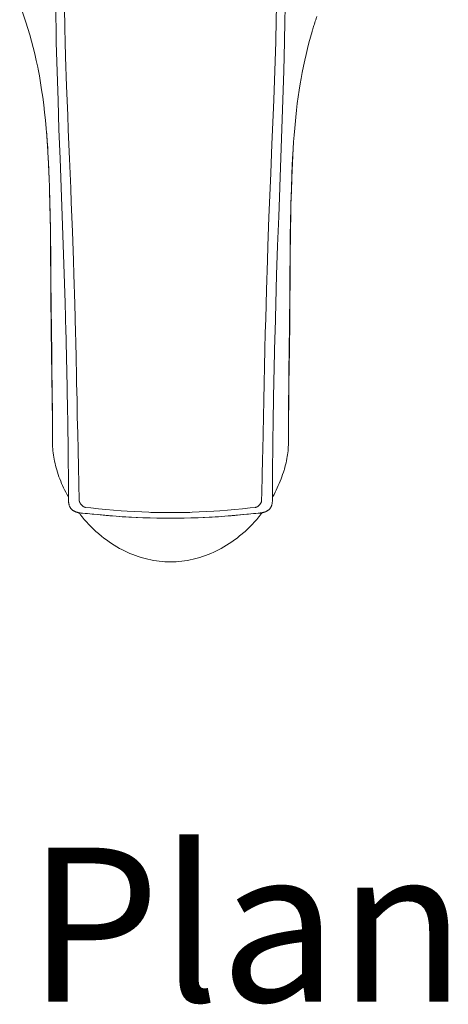
# Model space of a CAD drawing. Units: inches. Extents: x 17 to 762, y 86 to 1499.
# Drawn here: x 110 to 166, y 86 to 215 of the extents above; entities that cross this region are included whole.
import ezdxf

# ---------------------------------------------------------------- set-up
doc = ezdxf.new("R2010")
doc.units = ezdxf.units.IN
doc.header["$MEASUREMENT"] = 0
doc.layers.add('Layer 1', color=7, linetype='Continuous')

msp = doc.modelspace()

# ---------------------------------------------------------------- linework, layer by layer
at = {"layer": 'Layer 1', "color": 7, "lineweight": 5}
for points in [[(110.03, 216.68), (110.32, 215.9), (110.59, 215.11), (110.85, 214.32), (111.11, 213.51), (111.35, 212.68), (111.58, 211.85), (111.8, 211.01), (112.01, 210.16), (112.2, 209.29), (112.39, 208.42), (112.44, 208.17), (112.61, 207.28), (112.77, 206.37), (112.91, 205.45), (113.05, 204.49), (113.18, 203.52), (113.3, 202.51), (113.41, 201.48), (113.51, 200.42), (113.56, 199.87)], [(145.96, 199.57), (145.99, 199.98), (146.08, 200.95), (146.17, 201.89), (146.27, 202.81), (146.38, 203.7), (146.5, 204.56), (146.62, 205.41), (146.75, 206.25), (146.87, 206.94), (147.02, 207.75), (147.18, 208.55), (147.35, 209.33), (147.52, 210.11), (147.71, 210.87), (147.9, 211.63), (148.1, 212.37), (148.31, 213.1)], [(114.83, 211.76), (114.83, 211.66), (114.93, 207.86), (115.05, 204.07), (115.18, 200.27), (115.32, 196.47), (115.46, 192.67), (115.6, 188.96), (115.74, 185.17), (115.86, 181.37), (115.98, 177.57), (116.08, 173.77)], [(115.98, 211.76), (116.05, 209.78), (116.18, 205.97), (116.32, 202.16), (116.4, 200.23), (116.56, 196.42), (116.71, 192.61), (116.79, 190.73), (116.94, 186.92), (117.07, 183.11), (117.13, 181.28), (117.25, 177.46), (117.36, 173.65)], [(142.18, 173.65), (142.24, 175.48), (142.35, 179.3), (142.47, 183.11), (142.53, 184.99), (142.67, 188.8), (142.83, 192.61), (142.91, 194.54), (143.06, 198.35), (143.22, 202.16), (143.29, 204.14), (143.43, 207.95), (143.56, 211.76)], [(143.46, 173.77), (143.56, 177.47), (143.67, 181.27), (143.8, 185.07), (143.94, 188.87), (144.08, 192.67), (144.08, 192.76), (144.22, 196.56), (144.36, 200.36), (144.49, 204.16), (144.61, 207.96), (144.71, 211.76)], [(113.58, 199.59), (113.56, 199.87)], [(113.56, 199.87), (113.56, 199.85), (113.56, 199.83), (113.56, 199.8), (113.56, 199.78), (113.57, 199.76), (113.57, 199.74), (113.57, 199.71), (113.57, 199.69), (113.57, 199.67), (113.57, 199.64)], [(113.57, 199.64), (113.58, 199.64), (113.58, 199.63), (113.58, 199.63), (113.58, 199.62), (113.58, 199.62), (113.58, 199.61), (113.58, 199.61), (113.58, 199.6), (113.58, 199.6), (113.58, 199.59)], [(113.58, 199.59), (113.64, 198.73), (113.7, 197.83), (113.74, 197.18), (113.76, 196.68), (113.81, 195.71), (113.85, 194.74), (113.89, 193.77), (113.92, 192.8), (113.95, 191.83), (113.97, 190.86), (114, 189.89)], [(113.58, 199.53), (113.58, 199.53), (113.58, 199.54), (113.58, 199.55), (113.58, 199.55), (113.58, 199.56), (113.58, 199.57), (113.58, 199.57), (113.58, 199.58), (113.58, 199.59), (113.58, 199.59)], [(145.96, 199.52), (145.89, 198.65), (145.83, 197.72), (145.79, 197.03), (145.77, 196.54), (145.72, 195.54), (145.68, 194.54), (145.64, 193.55), (145.61, 192.55), (145.58, 191.55), (145.55, 190.56), (145.52, 189.56)], [(145.54, 189.89), (145.55, 190.38), (145.58, 191.35), (145.61, 192.31), (145.63, 192.99), (145.66, 193.95), (145.7, 194.92), (145.74, 195.88), (145.78, 196.84), (145.84, 197.79), (145.89, 198.68), (145.96, 199.52)], [(145.96, 199.57), (145.96, 199.52)], [(113.69, 197.97), (113.69, 198), (113.69, 198.04), (113.69, 198.07), (113.68, 198.1), (113.68, 198.13), (113.68, 198.16), (113.68, 198.19), (113.68, 198.22), (113.67, 198.25), (113.67, 198.28)], [(113.84, 195.15), (113.84, 195.18), (113.83, 195.22), (113.83, 195.25), (113.83, 195.29), (113.83, 195.33), (113.83, 195.36), (113.83, 195.4), (113.82, 195.44), (113.82, 195.47), (113.82, 195.51)], [(114.01, 189.86), (114, 190.12), (113.99, 190.65), (113.97, 191.18), (113.96, 191.44), (113.95, 191.97), (113.93, 192.5), (113.92, 193.03), (113.9, 193.56), (113.88, 194.09), (113.86, 194.62), (113.84, 195.15)], [(114, 189.86), (114, 189.89)], [(114, 189.89), (114, 189.89), (114, 189.88), (114, 189.88), (114, 189.88), (114, 189.87), (114, 189.87), (114, 189.87), (114, 189.86), (114, 189.86), (114, 189.86)], [(114.02, 189.56), (114, 189.86)], [(114, 189.86), (114, 189.83), (114, 189.8), (114, 189.77), (114, 189.74), (114, 189.71), (114, 189.68), (114.01, 189.65), (114.01, 189.62), (114.01, 189.59), (114.01, 189.56)], [(114.02, 189.56), (114.02, 189.59), (114.02, 189.62), (114.02, 189.65), (114.02, 189.68), (114.01, 189.71), (114.01, 189.74), (114.01, 189.77), (114.01, 189.8), (114.01, 189.83), (114.01, 189.86)], [(114.01, 189.56), (114.05, 186.71), (114.08, 183.86), (114.1, 180.85), (114.12, 177.83), (114.15, 174.82), (114.16, 174.01), (114.2, 170.99), (114.25, 167.98), (114.29, 164.96), (114.32, 161.98), (114.32, 159.41)], [(114.32, 159.41), (114.32, 162.09), (114.31, 162.99), (114.29, 166), (114.25, 169.02), (114.23, 170.95), (114.19, 173.96), (114.15, 176.98), (114.15, 177.42), (114.13, 180.43), (114.13, 180.54), (114.11, 183.56), (114.11, 183.62), (114.08, 186.49), (114.02, 189.35), (114.02, 189.56)], [(145.22, 159.47), (145.23, 162.01), (145.25, 164.98), (145.28, 167.24), (145.31, 168.82), (145.35, 171.83), (145.39, 174.83), (145.42, 177.68), (145.44, 180.69), (145.46, 183.7), (145.49, 186.71), (145.53, 189.56)], [(145.22, 159.47), (145.22, 162.17), (145.23, 164.01), (145.26, 167.02), (145.28, 168.52), (145.32, 171.53), (145.36, 174.54), (145.37, 175.28), (145.4, 178.29), (145.4, 179.04), (145.42, 182.05), (145.43, 182.87), (145.45, 185.8), (145.5, 188.74), (145.52, 189.56)], [(145.52, 189.56), (145.54, 189.85)], [(145.53, 189.56), (145.53, 189.59), (145.53, 189.62), (145.53, 189.65), (145.53, 189.68), (145.54, 189.71), (145.54, 189.74), (145.54, 189.77), (145.54, 189.79), (145.54, 189.82), (145.54, 189.85)], [(145.54, 189.85), (145.54, 189.86), (145.54, 189.86), (145.54, 189.86), (145.54, 189.87), (145.54, 189.87), (145.54, 189.87), (145.54, 189.88), (145.54, 189.88), (145.54, 189.89), (145.54, 189.89)], [(116.08, 173.77), (116.08, 173.76)], [(117.36, 173.65), (117.38, 172.52), (117.42, 170.32), (117.47, 168.13), (117.49, 167.07), (117.54, 164.87), (117.58, 162.68), (117.63, 160.48), (117.68, 158.29), (117.73, 156.1), (117.78, 153.9), (117.84, 151.71)], [(141.7, 151.71), (141.73, 152.77), (141.79, 154.96), (141.84, 157.16), (141.86, 158.29), (141.91, 160.48), (141.96, 162.68), (142.01, 164.87), (142.05, 167.07), (142.09, 169.26), (142.14, 171.46), (142.18, 173.65)], [(143.46, 173.76), (143.46, 173.77)], [(116.31, 163.22), (116.31, 163.29)], [(143.23, 163.29), (143.23, 163.22)], [(114.32, 159.41), (114.32, 159.23)], [(114.32, 159.23), (114.32, 159.25), (114.32, 159.27), (114.32, 159.29), (114.32, 159.3), (114.32, 159.32), (114.32, 159.34), (114.32, 159.36), (114.32, 159.37), (114.32, 159.39), (114.32, 159.41)], [(114.32, 159.23), (114.33, 158.98), (114.34, 158.72), (114.36, 158.47), (114.38, 158.2), (114.41, 157.94), (114.45, 157.67), (114.49, 157.4), (114.54, 157.13), (114.6, 156.85), (114.66, 156.57), (114.73, 156.29), (114.8, 156), (114.89, 155.71), (114.89, 155.71), (114.98, 155.42), (115.07, 155.12), (115.18, 154.83), (115.28, 154.54), (115.4, 154.25), (115.52, 153.96), (115.65, 153.67), (115.78, 153.39), (115.92, 153.1), (116.06, 152.81), (116.21, 152.53), (116.37, 152.25), (116.42, 152.16)], [(143.12, 152.16), (143.17, 152.24), (143.33, 152.52), (143.48, 152.81), (143.62, 153.09), (143.76, 153.38), (143.89, 153.67), (144.02, 153.96), (144.14, 154.25), (144.25, 154.54), (144.36, 154.83), (144.46, 155.12), (144.56, 155.41), (144.65, 155.7), (144.68, 155.79), (144.76, 156.08), (144.83, 156.37), (144.9, 156.65), (144.96, 156.93), (145.01, 157.21), (145.06, 157.48), (145.09, 157.69), (145.13, 157.96), (145.16, 158.22), (145.18, 158.48), (145.2, 158.73), (145.21, 158.98), (145.22, 159.22)], [(145.22, 159.22), (145.22, 159.47)], [(145.22, 159.22), (145.22, 159.25), (145.22, 159.27), (145.22, 159.3), (145.22, 159.32), (145.22, 159.35), (145.22, 159.37), (145.22, 159.39), (145.22, 159.42), (145.22, 159.44), (145.22, 159.47)], [(116.42, 152.01), (116.42, 152.02)], [(116.42, 152.01), (116.42, 151.99), (116.42, 151.97), (116.42, 151.94), (116.42, 151.92), (116.42, 151.9), (116.42, 151.87), (116.42, 151.85), (116.42, 151.82), (116.42, 151.8), (116.42, 151.78)], [(116.42, 151.78), (116.42, 151.72), (116.43, 151.65), (116.43, 151.58), (116.44, 151.51), (116.44, 151.45), (116.45, 151.39), (116.46, 151.34), (116.47, 151.28), (116.48, 151.23), (116.48, 151.23), (116.49, 151.18), (116.51, 151.13), (116.52, 151.08), (116.53, 151.04), (116.55, 150.99), (116.57, 150.95), (116.59, 150.91), (116.61, 150.87), (116.63, 150.83), (116.65, 150.8), (116.67, 150.76), (116.69, 150.73), (116.72, 150.69), (116.74, 150.66), (116.77, 150.63), (116.8, 150.6), (116.83, 150.57), (116.86, 150.54), (116.89, 150.51), (116.92, 150.48), (116.96, 150.45), (116.99, 150.42), (117.03, 150.4), (117.07, 150.37), (117.07, 150.37), (117.11, 150.35), (117.15, 150.33), (117.19, 150.31), (117.24, 150.28), (117.29, 150.26), (117.34, 150.24), (117.4, 150.22), (117.42, 150.21)], [(117.84, 151.71), (117.84, 151.68), (117.84, 151.66), (117.84, 151.63), (117.85, 151.61), (117.85, 151.58), (117.86, 151.56), (117.87, 151.53), (117.88, 151.51), (117.89, 151.48), (117.9, 151.45), (117.91, 151.43), (117.93, 151.4), (117.95, 151.37), (117.97, 151.34), (117.99, 151.31), (118.01, 151.28), (118.03, 151.25), (118.06, 151.21), (118.09, 151.18), (118.12, 151.14), (118.15, 151.11), (118.18, 151.08), (118.21, 151.05), (118.24, 151.02), (118.26, 151), (118.29, 150.97), (118.32, 150.95), (118.34, 150.94), (118.37, 150.92), (118.39, 150.9), (118.41, 150.89), (118.44, 150.88), (118.46, 150.87), (118.48, 150.86), (118.51, 150.85), (118.53, 150.84), (118.55, 150.83), (118.57, 150.83), (118.59, 150.83), (118.62, 150.82)], [(118.62, 150.82), (119.33, 150.74), (120.35, 150.64), (121.32, 150.55), (122.3, 150.46), (123.3, 150.38), (124.09, 150.33), (125.08, 150.27), (126.02, 150.22), (126.92, 150.18), (127.22, 150.16), (127.94, 150.14), (128.6, 150.13), (129.2, 150.13), (129.77, 150.13)], [(129.77, 150.13), (130.34, 150.13), (130.94, 150.13), (131.6, 150.14), (132.32, 150.16), (132.62, 150.18), (133.52, 150.22), (134.46, 150.27), (135.45, 150.33), (136.24, 150.38), (137.24, 150.46), (138.22, 150.55), (139.19, 150.64), (140.21, 150.74), (140.92, 150.82)], [(140.92, 150.82), (140.94, 150.83), (140.97, 150.83), (140.99, 150.83), (141.01, 150.84), (141.03, 150.85), (141.06, 150.86), (141.08, 150.87), (141.1, 150.88), (141.13, 150.89), (141.15, 150.9), (141.17, 150.92), (141.2, 150.94), (141.22, 150.95), (141.25, 150.97), (141.28, 151), (141.3, 151.02), (141.33, 151.05), (141.36, 151.08), (141.39, 151.11), (141.42, 151.14), (141.45, 151.18), (141.48, 151.21), (141.51, 151.25), (141.53, 151.28), (141.55, 151.31), (141.57, 151.34), (141.59, 151.37), (141.61, 151.4), (141.62, 151.43), (141.64, 151.45), (141.65, 151.48), (141.66, 151.51), (141.67, 151.53), (141.68, 151.56), (141.69, 151.58), (141.69, 151.61), (141.7, 151.63), (141.7, 151.66), (141.7, 151.68), (141.7, 151.71)], [(142.12, 150.21), (142.17, 150.23), (142.23, 150.25), (142.28, 150.27), (142.33, 150.3), (142.37, 150.32), (142.41, 150.34), (142.45, 150.36), (142.49, 150.39), (142.53, 150.41), (142.55, 150.43), (142.59, 150.46), (142.62, 150.48), (142.66, 150.51), (142.69, 150.54), (142.72, 150.58), (142.75, 150.61), (142.78, 150.64), (142.81, 150.68), (142.84, 150.71), (142.86, 150.74), (142.88, 150.78), (142.9, 150.82), (142.93, 150.86), (142.95, 150.89), (142.96, 150.94), (142.98, 150.98), (143, 151.02), (143.01, 151.07), (143.03, 151.11), (143.04, 151.16), (143.06, 151.21), (143.07, 151.27), (143.08, 151.32), (143.09, 151.38), (143.09, 151.44), (143.1, 151.51), (143.11, 151.58), (143.11, 151.65), (143.12, 151.73), (143.12, 151.81), (143.12, 151.91)], [(143.12, 152.02), (143.12, 152.01)], [(117.42, 150.21), (117.46, 150.2), (117.51, 150.18), (117.55, 150.17), (117.6, 150.16), (117.64, 150.15), (117.69, 150.13), (117.75, 150.12), (117.8, 150.12), (117.86, 150.11), (117.9, 150.1), (117.96, 150.09), (118.02, 150.08)], [(117.99, 149.84), (118.2, 149.58), (118.48, 149.24), (118.77, 148.91), (119.07, 148.59), (119.38, 148.28), (119.69, 147.98), (120, 147.68), (120.33, 147.4), (120.4, 147.34), (120.73, 147.06), (121.06, 146.8), (121.39, 146.55), (121.73, 146.31), (122.07, 146.08), (122.42, 145.86), (122.77, 145.65), (123.12, 145.45), (123.39, 145.3), (123.75, 145.12), (124.11, 144.95), (124.47, 144.79), (124.83, 144.64), (125.19, 144.51), (125.56, 144.38), (125.93, 144.26), (126.29, 144.16), (126.46, 144.12), (126.82, 144.03), (127.19, 143.95), (127.56, 143.88), (127.94, 143.82), (128.31, 143.77), (128.67, 143.74), (129.04, 143.71), (129.41, 143.7), (129.77, 143.69)], [(119.75, 149.92), (119.54, 149.94)], [(119.75, 149.92), (120.3, 149.87), (120.58, 149.84), (121.35, 149.77), (121.83, 149.73), (122.65, 149.66), (123.47, 149.6), (124.31, 149.55), (124.46, 149.54), (125.3, 149.5), (126.16, 149.46), (127.04, 149.44), (127.11, 149.44), (127.97, 149.42), (128.87, 149.4), (129.77, 149.4)], [(129.77, 149.4), (128.97, 149.41), (128.01, 149.42), (127.12, 149.44), (126.27, 149.46), (125.47, 149.5), (124.69, 149.53), (123.92, 149.58), (123.1, 149.64), (122.2, 149.71), (121.2, 149.79), (120.75, 149.83), (119.75, 149.92)], [(129.77, 149.4), (130.67, 149.4), (131.57, 149.42), (132.43, 149.44), (132.49, 149.44), (133.38, 149.46), (134.24, 149.5), (135.08, 149.54), (135.23, 149.55), (136.06, 149.6), (136.89, 149.66), (137.71, 149.73), (138.2, 149.77), (138.96, 149.84), (139.25, 149.87), (139.79, 149.92)], [(139.79, 149.92), (139.34, 149.88), (138.34, 149.79), (137.34, 149.71), (136.44, 149.64), (135.62, 149.58), (134.85, 149.53), (134.07, 149.5), (133.27, 149.46), (132.42, 149.44), (131.53, 149.42), (130.57, 149.41), (129.77, 149.4)], [(129.77, 143.69), (130.14, 143.7), (130.51, 143.71), (130.88, 143.74), (131.25, 143.77), (131.62, 143.82), (131.99, 143.88), (132.36, 143.95), (132.73, 144.03), (133.1, 144.12), (133.25, 144.16), (133.61, 144.26), (133.98, 144.38), (134.34, 144.51), (134.7, 144.64), (135.07, 144.79), (135.43, 144.95), (135.79, 145.12), (136.14, 145.3), (136.42, 145.45), (136.77, 145.65), (137.12, 145.86), (137.47, 146.08), (137.81, 146.31), (138.15, 146.55), (138.49, 146.8), (138.82, 147.07), (139.14, 147.34), (139.21, 147.4), (139.54, 147.68), (139.85, 147.97), (140.16, 148.28), (140.47, 148.59), (140.77, 148.91), (141.06, 149.24), (141.34, 149.58), (141.55, 149.84)], [(140, 149.94), (139.79, 149.92)], [(141.52, 150.08), (141.56, 150.09), (141.62, 150.1), (141.68, 150.11), (141.74, 150.12), (141.79, 150.12), (141.84, 150.13), (141.89, 150.15), (141.94, 150.16), (141.99, 150.17), (142.03, 150.18), (142.08, 150.2), (142.12, 150.21)]]:
    msp.add_lwpolyline(points, dxfattribs=at)
for points in [[(115.81, 220.95), (115.86, 217.88), (115.92, 214.82), (115.98, 211.76)], [(143.56, 211.76), (143.62, 214.82), (143.68, 217.88), (143.73, 220.95)], [(114.76, 216.15), (114.78, 214.69), (114.81, 213.22), (114.83, 211.76)], [(144.7, 211.76), (144.73, 213.22), (144.76, 214.69), (144.78, 216.15)], [(148.8, 214.65), (148.71, 214.4), (148.63, 214.15), (148.55, 213.89)], [(148.93, 215.06), (148.89, 214.92), (148.84, 214.79), (148.8, 214.65)], [(148.37, 213.28), (148.35, 213.22), (148.33, 213.16), (148.31, 213.1)], [(148.55, 213.89), (148.49, 213.69), (148.43, 213.48), (148.37, 213.28)], [(113.67, 198.28), (113.64, 198.7), (113.62, 199.11), (113.58, 199.53)], [(113.78, 196.34), (113.76, 196.88), (113.72, 197.43), (113.69, 197.97)], [(113.82, 195.51), (113.81, 195.79), (113.8, 196.06), (113.78, 196.34)], [(116.31, 163.28), (116.24, 166.78), (116.17, 170.27), (116.08, 173.76)], [(143.46, 173.76), (143.37, 170.27), (143.3, 166.78), (143.23, 163.28)], [(116.42, 152.01), (116.41, 155.75), (116.37, 159.49), (116.31, 163.22)], [(143.23, 163.22), (143.17, 159.49), (143.13, 155.75), (143.12, 152.01)], [(143.12, 152.01), (143.12, 151.98), (143.12, 151.94), (143.12, 151.91)], [(117.77, 150.12), (117.8, 150.07), (117.84, 150.03), (117.88, 149.98)], [(117.88, 149.98), (117.91, 149.93), (117.95, 149.88), (117.99, 149.84)], [(118.02, 150.08), (118.1, 150.08), (118.19, 150.07), (118.27, 150.06)], [(119.54, 149.94), (119.12, 149.98), (118.7, 150.02), (118.27, 150.06)], [(141.27, 150.06), (140.84, 150.02), (140.42, 149.98), (140, 149.94)], [(141.27, 150.06), (141.35, 150.07), (141.44, 150.08), (141.52, 150.08)], [(141.55, 149.84), (141.59, 149.88), (141.63, 149.93), (141.66, 149.98)], [(141.66, 149.98), (141.7, 150.03), (141.74, 150.07), (141.77, 150.12)]]:
    msp.add_open_spline(points, degree=3, dxfattribs=at)

# ---------------------------------------------------------------- texts
at = {"layer": 'Layer 1', "color": 7, "insert": (111, 86.13), "char_height": 20.1507, "attachment_point": 7}
msp.add_mtext('\\fArial|b0|i0|c0|p34;\\W1;Plan', dxfattribs=at)

doc.saveas('drawing.dxf')
